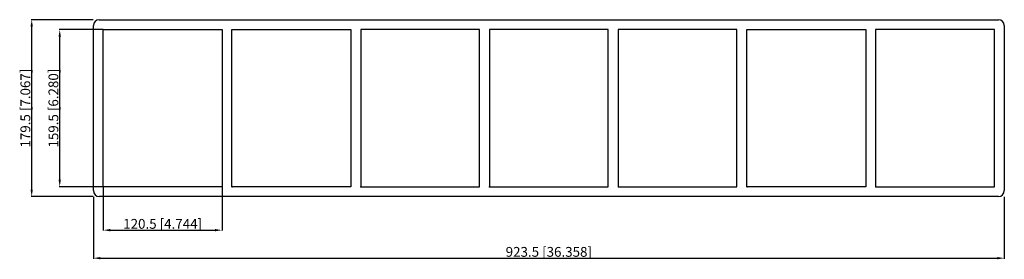
# Model space of a CAD drawing. Units: millimetres. Extents: x -536 to 462, y -153 to 90.
import ezdxf

# ---------------------------------------------------------------- set-up
doc = ezdxf.new("R2010")
doc.units = ezdxf.units.MM
doc.layers.get('0').update_dxf_attribs({"lineweight": 30})
doc.layers.add('DIM', color=3, linetype='Continuous', lineweight=25)

# ---------------------------------------------------------------- blocks, each defined once
blk = doc.blocks.new('info')
blk.add_point((0, 0))
at = {"flags": 1}
for tag, p in [('BRD', (9.47, 2.89, 0)), ('HJD', (9.47, -5.44, 0))]:
    blk.add_attdef(tag, p, '', height=5, dxfattribs=at)
blk = doc.blocks.new('SK4X7')
for p, q in [((-461.75, -83.75), (-461.75, 83.75)), ((-455.75, 89.75), (455.75, 89.75)), ((461.75, 83.75), (461.75, -83.75)), ((-451.75, 79.75), (-331.25, 79.75)), ((-451.75, -79.75), (-451.75, 79.75)), ((-331.25, 79.75), (-331.25, -79.75)), ((-321.25, -79.75), (-321.25, 79.75)), ((-321.25, 79.75), (-200.75, 79.75)), ((-200.75, 79.75), (-200.75, -79.75)), ((-70.25, 79.75), (-190.75, 79.75)), ((-190.75, 79.75), (-190.75, -79.75)), ((-70.25, -79.75), (-70.25, 79.75)), ((60.25, 79.75), (-60.25, 79.75)), ((-60.25, 79.75), (-60.25, -79.75)), ((60.25, -79.75), (60.25, 79.75)), ((190.75, 79.75), (70.25, 79.75)), ((70.25, 79.75), (70.25, -79.75)), ((190.75, -79.75), (190.75, 79.75)), ((200.75, -79.75), (200.75, 79.75)), ((200.75, 79.75), (321.25, 79.75)), ((321.25, 79.75), (321.25, -79.75)), ((451.75, 79.75), (331.25, 79.75)), ((331.25, 79.75), (331.25, -79.75)), ((451.75, -79.75), (451.75, 79.75)), ((-331.25, -79.75), (-451.75, -79.75)), ((-200.75, -79.75), (-321.25, -79.75)), ((-190.75, -79.75), (-70.25, -79.75)), ((-60.25, -79.75), (60.25, -79.75)), ((70.25, -79.75), (190.75, -79.75)), ((321.25, -79.75), (200.75, -79.75)), ((331.25, -79.75), (451.75, -79.75)), ((455.75, -89.75), (-455.75, -89.75))]:
    blk.add_line(p, q)
for centre, start, end in [((-455.75, 83.75), 90, 180), ((455.75, 83.75), 0, 90), ((-455.75, -83.75), 180, 270), ((455.75, -83.75), 270, 360)]:
    blk.add_arc(centre, 6, start, end)
at = {"layer": 'DIM'}
for p, q in [((-461.93, 89.75), (-524.78, 89.75)), ((-524.26, -82.65), (-524.26, 82.65)), ((-451.93, 79.75), (-496.36, 79.75)), ((-495.85, -72.65), (-495.85, 72.65)), ((-451.93, -79.75), (-496.36, -79.75)), ((-461.93, -89.75), (-524.78, -89.75)), ((-451.75, -79.93), (-451.75, -124.36)), ((-331.25, -79.93), (-331.25, -124.36)), ((-461.75, -89.93), (-461.75, -152.78)), ((461.75, -89.93), (461.75, -152.78)), ((-444.65, -123.85), (-338.35, -123.85)), ((-454.65, -152.26), (454.65, -152.26))]:
    blk.add_line(p, q, dxfattribs=at)
for points in [[(-525.45, 82.65), (-523.08, 82.65), (-524.26, 89.75)], [(-497.03, 72.65), (-494.66, 72.65), (-495.85, 79.75)], [(-497.03, -72.65), (-494.66, -72.65), (-495.85, -79.75)], [(-525.45, -82.65), (-523.08, -82.65), (-524.26, -89.75)], [(-444.65, -122.66), (-444.65, -125.03), (-451.75, -123.85)], [(-338.35, -122.66), (-338.35, -125.03), (-331.25, -123.85)], [(-454.65, -151.08), (-454.65, -153.45), (-461.75, -152.26)], [(454.65, -151.08), (454.65, -153.45), (461.75, -152.26)]]:
    blk.add_solid(points, dxfattribs=at)
for p in [(-451.5, -79.75), (-321, -79.75), (-190.5, -79.75), (-60, -79.75), (70.5, -79.75), (201, -79.75), (331.5, -79.75)]:
    blk.add_blockref('info', p)
at = {"layer": 'DIM', "color": 2, "char_height": 9.9454, "attachment_point": 5, "rotation": 90}
for s, insert in [('\\A1;179.5 [7.067]', (-530.66, 0)), ('\\A1;159.5 [6.280]', (-502.24, 0))]:
    blk.add_mtext(s, dxfattribs=dict(at, insert=insert))
at = {"layer": 'DIM', "color": 2, "char_height": 9.9454, "attachment_point": 5}
for s, insert in [('\\A1;120.5 [4.744]', (-391.5, -117.45)), ('\\A1;923.5 [36.358]', (0, -145.87))]:
    blk.add_mtext(s, dxfattribs=dict(at, insert=insert))

msp = doc.modelspace()

# ---------------------------------------------------------------- block references
msp.add_blockref('SK4X7', (0, 0))

doc.saveas('drawing.dxf')
